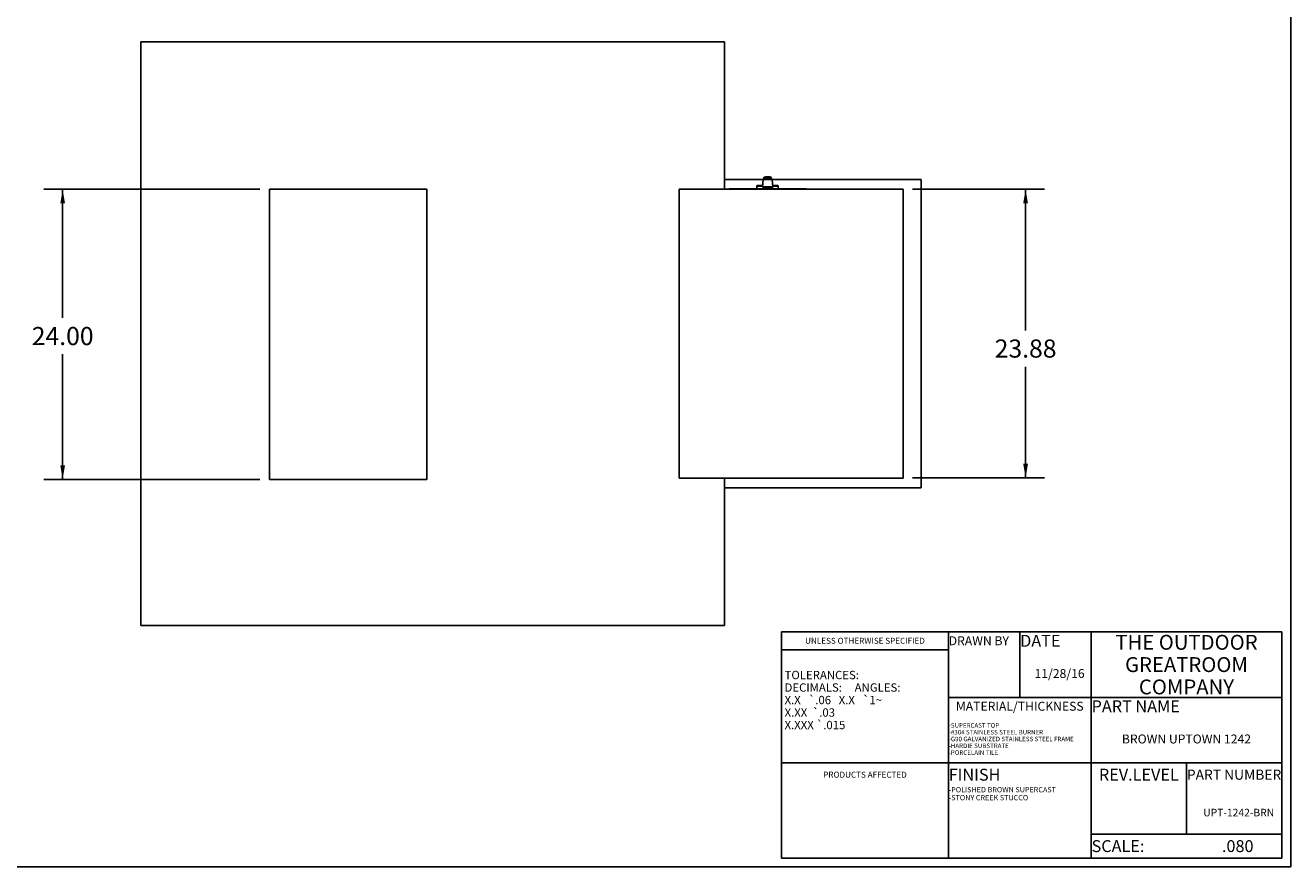
# Model space of a CAD drawing. Units: inches. Extents: x 0 to 17, y 0 to 11.
# Drawn here: x 8.6 to 17, y 0 to 5.6 of the extents above; entities that cross this region are included whole.
import ezdxf

# ---------------------------------------------------------------- set-up
doc = ezdxf.new("R2010")
doc.units = ezdxf.units.IN
doc.header["$LTSCALE"] = 0.935
doc.header["$MEASUREMENT"] = 0
doc.layers.get('0').update_dxf_attribs({"linetype": 'CONTINUOUS'})
doc.layers.add('02___PRT_ALL_AXES', color=7, linetype='CONTINUOUS')
doc.styles.get("Standard").update_dxf_attribs({"font": 'txt', "width": 0.8})
doc.styles.add('TEXTSTYLE_2', font='txt', dxfattribs={"width": 0.8})
doc.styles.add('TEXTSTYLE_3', font='cgomgbd.ttf')
doc.dimstyles.new('DIMSTYLE_1', dxfattribs={"dimtxt": 0.12, "dimasz": 0.09375, "dimexe": 0.125, "dimexo": 0.0625, "dimgap": 0.06, "dimtad": 0, "dimtih": 1, "dimtoh": 1, "dimlfac": 12.5, "dimzin": 4, "dimdsep": 46, "dimtxsty": 'Standard', "dimblk": '_FILLED', "dimblk1": '_FILLED', "dimblk2": '_FILLED', "dimcen": 0.09, "dimadec": 0, "dimazin": 0, "dimtfac": 1, "dimtofl": 0, "dimtmove": 0, "dimatfit": 3, "dimldrblk": '_FILLED', "dimfxl": 1, "dimtolj": 1, "dimtzin": 4, "dimarcsym": 0})

# ---------------------------------------------------------------- blocks, each defined once
blk = doc.blocks.new('_FILLED')
at = {"color": 0, "linetype": 'ByBlock'}
blk.add_solid([(0, 0), (-1, 0.167), (-1, -0.167)], dxfattribs=at)
blk = doc.blocks.new('*D10')
at = {"color": 7, "linetype": 'Continuous', "transparency": 16777216}
for p, q in [((10.1836, 4.4816), (8.7537, 4.4816)), ((8.8787, 4.4816), (8.8787, 3.6307)), ((8.8787, 2.5616), (8.8787, 3.3907)), ((10.1836, 2.5616), (8.7537, 2.5616))]:
    blk.add_line(p, q, dxfattribs=at)
at = {"color": 7, "linetype": 'Continuous', "transparency": 16777216, "xscale": 0.09375, "yscale": 0.09375, "zscale": 0.09375}
for p, rotation in [((8.8787, 4.4816), 90), ((8.8787, 2.5616), 270)]:
    blk.add_blockref('_FILLED', p, dxfattribs=dict(at, rotation=rotation))
at = {"color": 7, "linetype": 'Continuous', "transparency": 16777216, "insert": (8.8787, 3.5707), "char_height": 0.12, "width": 0.48, "attachment_point": 2, "line_spacing_factor": 0.9}
blk.add_mtext('24.00', dxfattribs=at)
blk = doc.blocks.new('*D11')
at = {"color": 7, "linetype": 'Continuous', "transparency": 16777216}
for p, q in [((14.4986, 4.4816), (15.3718, 4.4816)), ((15.2468, 4.4816), (15.2468, 3.548)), ((15.2468, 2.5716), (15.2468, 3.308)), ((14.4986, 2.5716), (15.3718, 2.5716))]:
    blk.add_line(p, q, dxfattribs=at)
at = {"color": 7, "linetype": 'Continuous', "transparency": 16777216, "xscale": 0.09375, "yscale": 0.09375, "zscale": 0.09375}
for p, rotation in [((15.2468, 4.4816), 90), ((15.2468, 2.5716), 270)]:
    blk.add_blockref('_FILLED', p, dxfattribs=dict(at, rotation=rotation))
at = {"color": 7, "linetype": 'Continuous', "transparency": 16777216, "insert": (15.2468, 3.488), "char_height": 0.12, "width": 0.48, "attachment_point": 2, "line_spacing_factor": 0.9}
blk.add_mtext('23.88', dxfattribs=at)
blk = doc.blocks.new('*T14')
at = {"color": 2, "linetype": 'Continuous'}
for p, q in [((0, 0), (3.3071, 0)), ((0, 0), (0, -1.4961)), ((1.1024, 0), (1.1024, -1.4961)), ((1.5748, 0), (1.5748, -0.4331)), ((2.0472, 0), (2.0472, -1.4961)), ((3.3071, 0), (3.3071, -1.4961)), ((0, -0.1181), (1.1024, -0.1181)), ((1.1024, -0.4331), (3.3071, -0.4331)), ((0, -0.8661), (3.3071, -0.8661)), ((2.6772, -0.8661), (2.6772, -1.3386)), ((2.0472, -1.3386), (3.3071, -1.3386)), ((0, -1.4961), (3.3071, -1.4961))]:
    blk.add_line(p, q, dxfattribs=at)
at = {"color": 7, "linetype": 'Continuous', "attachment_point": 2, "line_spacing_factor": 0.9}
for s, insert, char_height, width, style in [('UNLESS OTHERWISE SPECIFIED', (0.5512, -0.0394), 0.03937, 1.637795, 'TEXTSTYLE_2'), ('THE OUTDOOR \\PGREATROOM \\PCOMPANY', (2.6772, -0.0197), 0.098425, 2.175312, 'TEXTSTYLE_3')]:
    blk.add_mtext(s, dxfattribs=dict(at, insert=insert, char_height=char_height, width=width, style=style))
at = {"color": 7, "linetype": 'Continuous', "line_spacing_factor": 0.9}
for s, insert, char_height, width, attachment_point in [('DRAWN BY ', (1.1048, -0.0295), 0.05906, 0.850394, 1), ('DATE', (1.5773, -0.0197), 0.07874, 0.503937, 1), ('   11/28/16   ', (1.811, -0.2461), 0.059055, 1.322835, 2), (' TOLERANCES:\\P \\P DECIMALS:     ANGLES:\\P X.X   \\Fgdt;{\\Fgdt;`}\\Ftxt;.06   X.X   \\Fgdt;{\\Fgdt;`}\\Ftxt;1\\Fgdt;{\\Fgdt;~}\\P\\Ftxt; X.XX  \\Fgdt;{\\Fgdt;`}\\Ftxt;.03   \\P X.XXX \\Fgdt;{\\Fgdt;`}\\Ftxt;.015', (0.0025, -0.2579), 0.055118, 2.094488, 1), ('MATERIAL/THICKNESS ', (1.5748, -0.4626), 0.059055, 1.795276, 2), ('PART NAME', (2.0497, -0.4528), 0.07874, 1.133858, 1), ('-SUPERCAST TOP\\P-#304 STAINLESS STEEL BURNER\\P-G90 GALVANIZED STAINLESS STEEL FRAME\\P-HARDIE SUBSTRATE\\P-PORCELAIN TILE', (1.1048, -0.6037), 0.03, 1.776, 1), ('BROWN UPTOWN 1242   ', (2.6772, -0.6791), 0.059055, 1.889764, 2), ('FINISH', (1.1048, -0.9055), 0.07874, 0.755906, 1), ('REV.LEVEL', (2.3622, -0.9055), 0.07874, 1.133858, 2), ('PART NUMBER', (2.9921, -0.9114), 0.066929, 1.177953, 2), ('PRODUCTS AFFECTED', (0.5512, -0.9252), 0.03937, 1.070866, 2), ('-POLISHED BROWN SUPERCAST\\P-STONY CREEK STUCCO\\P \\P\\H0.0787401575;     ', (1.1048, -1.0267), 0.035, 1.4, 1), ('    UPT-1242-BRN \\H0.0787401575;  ', (2.9921, -1.1705), 0.05, 1.611969, 2), ('SCALE:', (2.0497, -1.378), 0.07874, 0.755906, 1), ('  .080', (2.9921, -1.378), 0.07874, 0.755906, 2)]:
    blk.add_mtext(s, dxfattribs=dict(at, insert=insert, char_height=char_height, width=width, attachment_point=attachment_point))

msp = doc.modelspace()

# ---------------------------------------------------------------- linework, layer by layer
at = {"color": 7, "linetype": 'Continuous'}
for p, q in [((17, 0), (17, 11)), ((9.3961, 1.59658), (9.3961, 5.45658)), ((9.3961, 5.45658), (13.2561, 5.45658)), ((13.2561, 4.48158), (13.2561, 5.45658)), ((13.2561, 4.54658), (13.51221, 4.54658)), ((13.57118, 4.54701), (13.51221, 4.54701)), ((13.51536, 4.55443), (13.51536, 4.5511)), ((13.51538, 4.55443), (13.51538, 4.55111)), ((13.51557, 4.55443), (13.51557, 4.55117)), ((13.56639, 4.55139), (13.517, 4.55139)), ((13.52596, 4.56483), (13.52576, 4.56483)), ((13.52597, 4.56483), (13.55496, 4.56483)), ((13.52597, 4.56483), (13.52597, 4.55139)), ((13.52597, 4.56003), (13.55441, 4.56003)), ((13.55441, 4.56483), (13.55441, 4.55139)), ((13.56481, 4.55443), (13.56481, 4.55139)), ((13.56498, 4.55139), (13.56498, 4.55483)), ((13.57118, 4.54658), (14.5561, 4.54658)), ((14.5561, 4.54658), (14.5561, 2.50658)), ((10.2461, 4.48158), (10.2461, 2.56158)), ((11.2861, 4.48158), (10.2461, 4.48158)), ((11.2861, 2.56158), (11.2861, 4.48158)), ((12.9561, 2.57158), (12.9561, 4.48158)), ((12.9561, 4.48158), (14.4361, 4.48158)), ((13.2867, 4.48459), (13.7967, 4.48459)), ((13.2867, 4.48219), (13.2867, 4.48459)), ((13.2917, 4.48219), (13.2917, 4.48459)), ((13.47016, 4.50243), (13.50831, 4.50243)), ((13.47016, 4.48483), (13.47016, 4.50243)), ((13.47016, 4.48483), (13.5167, 4.48483)), ((13.50873, 4.50723), (13.47496, 4.50723)), ((13.57552, 4.49741), (13.50787, 4.49741)), ((13.57073, 4.49219), (13.51266, 4.49219)), ((13.51557, 4.49219), (13.51557, 4.48483)), ((13.5667, 4.48483), (13.61016, 4.48483)), ((13.60536, 4.50723), (13.57466, 4.50723)), ((13.57508, 4.50243), (13.61016, 4.50243)), ((13.61016, 4.48483), (13.61016, 4.50243)), ((13.7917, 4.48219), (13.7917, 4.48459)), ((13.7967, 4.48219), (13.7967, 4.48459)), ((14.4361, 4.48158), (14.4361, 2.57158)), ((10.2461, 2.56158), (11.2861, 2.56158)), ((14.4361, 2.57158), (12.9561, 2.57158)), ((13.2561, 1.59658), (13.2561, 2.57158)), ((13.2561, 2.50658), (14.5561, 2.50658)), ((9.3961, 1.59658), (13.2561, 1.59658)), ((0, 0), (17, 0))]:
    msp.add_line(p, q, dxfattribs=at)
for centre, radius, start, end in [((13.517, 4.54659), 0.0048, 90, 175), ((13.52578, 4.55443), 0.0104, 90.002113, 180), ((13.52597, 4.55443), 0.0104, 90.00598, 180), ((13.55441, 4.55443), 0.0104, 0, 89.996528), ((13.55498, 4.55483), 0.01, 0, 89.996935), ((13.5664, 4.54659), 0.0048, 5, 90), ((13.47496, 4.50243), 0.0048, 90, 180), ((13.51266, 4.49699), 0.0048, 175, 270), ((13.57073, 4.49699), 0.0048, 270, 5), ((13.60536, 4.50243), 0.0048, 0, 90)]:
    msp.add_arc(centre, radius, start, end, dxfattribs=at)
for points, knots in [([(13.51557, 4.55443), (13.51557, 4.5546), (13.5156, 4.55495), (13.51578, 4.55566), (13.51627, 4.55654), (13.51718, 4.55749), (13.51843, 4.55833), (13.51998, 4.55905), (13.52181, 4.5596), (13.52383, 4.55995), (13.52525, 4.56003), (13.52597, 4.56003)], [0, 0, 0, 0, 0.0404514, 0.0817277, 0.1701314, 0.2708942, 0.3872738, 0.5204699, 0.6695527, 0.8312383, 1, 1, 1, 1]), ([(13.55441, 4.56003), (13.55513, 4.56003), (13.55655, 4.55995), (13.55857, 4.5596), (13.5604, 4.55905), (13.56195, 4.55833), (13.56319, 4.55749), (13.56411, 4.55654), (13.56459, 4.55566), (13.56478, 4.55495), (13.56481, 4.5546), (13.56481, 4.55443)], [0, 0, 0, 0, 0.1688053, 0.3305109, 0.4795935, 0.6127748, 0.7291314, 0.8298713, 0.9182615, 0.9595398, 1, 1, 1, 1])]:
    msp.add_open_spline(points, degree=3, knots=knots, dxfattribs=at)
at = {"layer": '02___PRT_ALL_AXES', "color": 7, "linetype": 'Continuous'}
for p, q in [((13.50787, 4.49741), (13.51221, 4.54701)), ((13.57552, 4.49741), (13.57118, 4.54701)), ((13.5167, 4.48459), (13.5167, 4.49219)), ((13.5667, 4.48459), (13.5667, 4.49219))]:
    msp.add_line(p, q, dxfattribs=at)

# ---------------------------------------------------------------- block references
msp.add_blockref('*T14', (13.63356, 1.5536))

# ---------------------------------------------------------------- dimensions: what is measured, and where the dimension line sits
at = {"color": 7, "linetype": 'Continuous'}
for base, p1, p2, picture, middle in [((8.87871, 2.56158), (10.2461, 4.48158), (10.2461, 2.56158), '*D10', (8.87871, 3.51065)), ((15.24682193, 2.5715805985), (14.436097973, 4.4815805985), (14.436097973, 2.5715805985), '*D11', (15.2498222961, 3.42795224))]:
    dim = msp.add_linear_dim(base=base, p1=p1, p2=p2, angle=270, dimstyle='DIMSTYLE_1', dxfattribs=at)
    dim.commit()
    dim.dimension.update_dxf_attribs({"geometry": picture, "text_midpoint": middle, "dimtype": 160})

doc.saveas('drawing.dxf')
